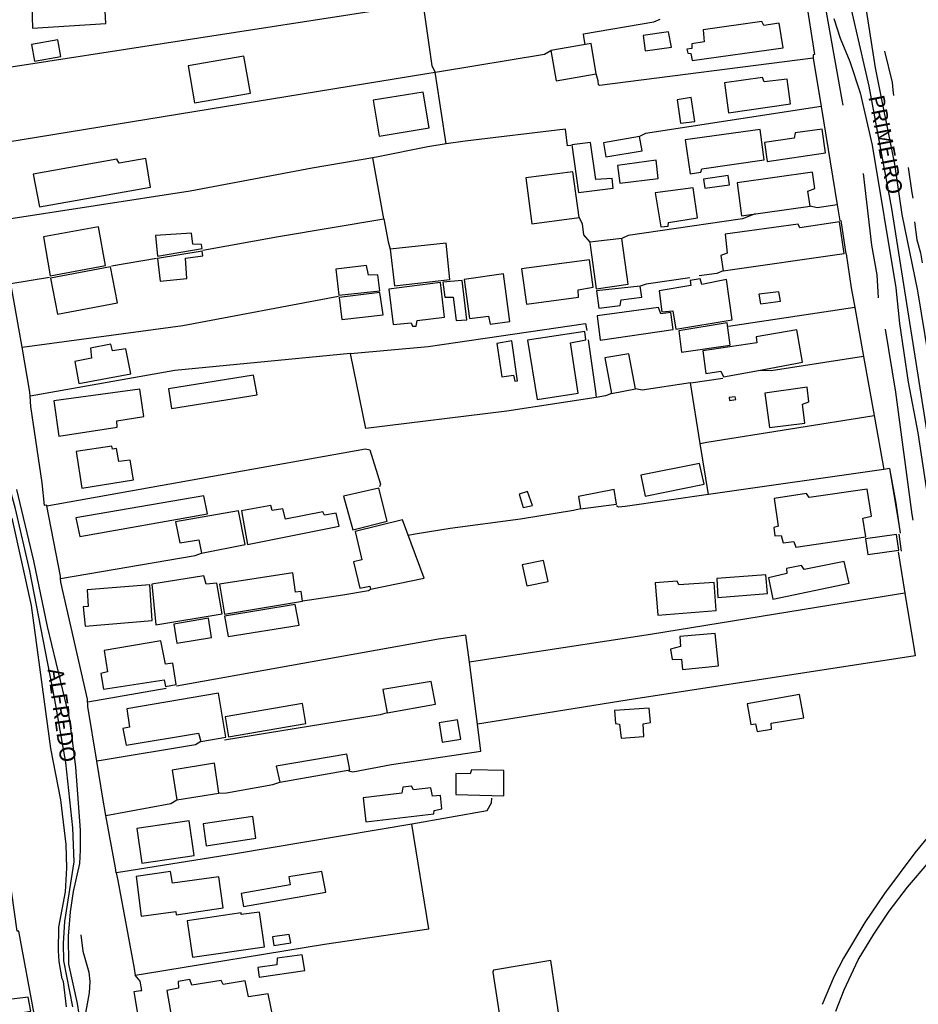
# Model space of a CAD drawing. Units: millimetres. Extents: x 183123 to 185537, y 1671509 to 1674286.
# Drawn here: x 184124 to 184265, y 1672127 to 1672281 of the extents above; entities that cross this region are included whole.
import ezdxf
from ezdxf.enums import TextEntityAlignment as Align

# ---------------------------------------------------------------- set-up
doc = ezdxf.new("R2010")
doc.units = ezdxf.units.MM
doc.header["$MEASUREMENT"] = 0
for name, color, linetype in [('V-EDIFICACAO', 2, 'Continuous'), ('V-EIXO_DE_LOGRADOURO', 3, 'Continuous'), ('V-LOTE', 1, 'Continuous'), ('V-NOME_DOS_LOGRADOUROS', 7, 'Continuous'), ('V-QUADRA', 2, 'Continuous'), ('V-REFERENCIA', 44, 'Continuous'), ('V-TESTADA', 210, 'Continuous'), ('V-VALETA', 173, 'Continuous')]:
    doc.layers.add(name, color=color, linetype=linetype)

msp = doc.modelspace()

# ---------------------------------------------------------------- linework, layer by layer
at = {"layer": 'V-EDIFICACAO'}
for points in [[(184132.02, 1672286.7), (184132.1, 1672283.99), (184125.82, 1672283.54), (184125.96, 1672279.99), (184137.44, 1672280.72), (184137.2, 1672284.59), (184134.05, 1672284.51), (184133.88, 1672287.15), (184132.02, 1672286.7)], [(184231.04, 1672279.75), (184231.21, 1672277.89), (184229.28, 1672277.58), (184229.25, 1672276.83), (184228.49, 1672276.72), (184228.62, 1672276.07), (184229.12, 1672276.05), (184229.3, 1672274.95), (184243.58, 1672276.91), (184242.96, 1672280.78), (184240.53, 1672280.45), (184240.22, 1672281.05), (184231.04, 1672279.75)], [(184221.63, 1672278.84), (184221.96, 1672276.48), (184226.09, 1672277.05), (184225.63, 1672279.45), (184221.63, 1672278.84)], [(184125.76, 1672277.45), (184126.23, 1672274.82), (184130.35, 1672275.57), (184129.88, 1672278.2), (184125.76, 1672277.45)], [(184213.48, 1672277.62), (184207.16, 1672276.52), (184207.16, 1672276.52), (184207.16, 1672276.52), (184207.99, 1672271.77), (184214.28, 1672272.83), (184213.48, 1672277.62)], [(184150.31, 1672274.08), (184151.31, 1672268.32), (184160.1, 1672269.81), (184159.06, 1672275.61), (184150.31, 1672274.08)], [(184234.38, 1672271.46), (184235.02, 1672266.76), (184244.74, 1672268.13), (184244.22, 1672272.03), (184240.58, 1672271.62), (184240.32, 1672272.28), (184234.38, 1672271.46)], [(184179.33, 1672268.73), (184180.25, 1672263.09), (184188.08, 1672264.36), (184187.15, 1672269.98), (184179.33, 1672268.73)], [(184226.95, 1672268.8), (184227.48, 1672265.1), (184229.72, 1672265.4), (184229.15, 1672269.12), (184226.95, 1672268.8)], [(184215.44, 1672262.05), (184215.79, 1672259.83), (184221.48, 1672260.78), (184221.08, 1672263.03), (184215.44, 1672262.05)], [(184228.23, 1672262.52), (184229.02, 1672257.18), (184230.69, 1672257.42), (184230.84, 1672257.96), (184240.62, 1672259.35), (184239.96, 1672264.14), (184228.23, 1672262.52)], [(184240.64, 1672262.07), (184241.07, 1672259.08), (184250.23, 1672260.46), (184249.67, 1672264.15), (184245.48, 1672263.59), (184245.3, 1672262.76), (184240.64, 1672262.07)], [(184214.2, 1672256.29), (184213.36, 1672262.06), (184210.47, 1672261.71), (184211.5, 1672254.27), (184216.91, 1672254.95), (184216.78, 1672256.42), (184214.2, 1672256.29)], [(184126.06, 1672257.13), (184127.01, 1672252.02), (184144.45, 1672255.08), (184143.68, 1672259.58), (184139.51, 1672258.83), (184139.17, 1672259.46), (184126.06, 1672257.13)], [(184217.59, 1672258.47), (184217.96, 1672255.69), (184224.01, 1672256.45), (184223.65, 1672259.31), (184217.59, 1672258.47)], [(184203.24, 1672256.55), (184204.2, 1672249.34), (184211.62, 1672250.32), (184210.61, 1672257.51), (184203.24, 1672256.55)], [(184231.08, 1672256.34), (184231.3, 1672254.91), (184235.17, 1672255.47), (184234.94, 1672256.89), (184231.08, 1672256.34)], [(184237.06, 1672250.6), (184247.79, 1672252.12), (184247.43, 1672254.46), (184248.53, 1672254.88), (184248.17, 1672257.41), (184236.39, 1672255.77), (184237.06, 1672250.6)], [(184223.54, 1672254.17), (184224.38, 1672248.85), (184225.54, 1672248.99), (184225.62, 1672249.56), (184230.14, 1672250.25), (184229.45, 1672254.98), (184223.54, 1672254.17)], [(184234.47, 1672247.69), (184234.79, 1672244.72), (184233.78, 1672244.37), (184234.16, 1672241.95), (184253.14, 1672244.68), (184252.42, 1672249.64), (184246.2, 1672248.72), (184245.91, 1672249.26), (184234.47, 1672247.69)], [(184127.65, 1672247.28), (184128.7, 1672241.17), (184137.38, 1672242.8), (184136.26, 1672248.88), (184127.65, 1672247.28)], [(184145.2, 1672247.5), (184145.55, 1672244.28), (184152.5, 1672245.46), (184152.44, 1672246.11), (184151.04, 1672246.13), (184150.87, 1672247.85), (184145.2, 1672247.5)], [(184182, 1672245.35), (184182, 1672245.35), (184182.68, 1672239.59), (184191.36, 1672240.63), (184190.74, 1672246.28), (184182, 1672245.35), (184182, 1672245.35)], [(184213.26, 1672246.44), (184213.37, 1672245.62), (184214.26, 1672239.12), (184219.31, 1672239.86), (184218.29, 1672247.04), (184214.14, 1672246.54), (184213.26, 1672246.44)], [(184145.55, 1672243.88), (184145.96, 1672240.32), (184150.1, 1672240.75), (184149.89, 1672243.97), (184152.63, 1672244.3), (184152.54, 1672245.04), (184145.55, 1672243.88)], [(184202.59, 1672242.3), (184203.33, 1672236.75), (184211.49, 1672237.84), (184211.45, 1672238.99), (184213.82, 1672239.38), (184213.24, 1672243.68), (184202.59, 1672242.3)], [(184128.78, 1672240.83), (184129.84, 1672235.16), (184139.24, 1672236.92), (184138.17, 1672242.59), (184128.78, 1672240.83)], [(184173.48, 1672242.25), (184173.92, 1672238.16), (184180.37, 1672238.84), (184180.04, 1672241.36), (184178.6, 1672241.27), (184178.28, 1672242.78), (184173.48, 1672242.25)], [(184193.6, 1672240.63), (184194.43, 1672234.49), (184197.41, 1672234.85), (184197.66, 1672233.58), (184200.75, 1672234.03), (184199.73, 1672241.47), (184193.6, 1672240.63)], [(184181.76, 1672239.09), (184182.46, 1672233.55), (184185.3, 1672233.83), (184185.48, 1672233.29), (184186.07, 1672233.28), (184186.2, 1672234.17), (184190.51, 1672234.72), (184189.85, 1672240.13), (184181.76, 1672239.09)], [(184190.23, 1672240.19), (184190.53, 1672237.86), (184191.84, 1672237.85), (184192.32, 1672234.17), (184194, 1672234.3), (184193.25, 1672240.47), (184190.23, 1672240.19)], [(184230.84, 1672239.84), (184230.58, 1672240.72), (184228.98, 1672240.46), (184229.08, 1672239.65), (184224.16, 1672238.84), (184224.57, 1672235.56), (184226.29, 1672235.7), (184226.76, 1672232.81), (184235.59, 1672234.28), (184234.7, 1672240.6), (184230.84, 1672239.84)], [(184173.98, 1672237.78), (184174.42, 1672234.31), (184180.88, 1672235.06), (184180.37, 1672238.56), (184173.98, 1672237.78)], [(184214.33, 1672238.82), (184214.68, 1672236.1), (184218.05, 1672236.52), (184218.18, 1672237.41), (184221.44, 1672237.85), (184221.14, 1672239.54), (184214.33, 1672238.82)], [(184239.75, 1672238.29), (184240.03, 1672236.79), (184243.15, 1672237.23), (184242.91, 1672238.68), (184239.75, 1672238.29)], [(184214.43, 1672234.91), (184214.9, 1672231.11), (184226.35, 1672232.79), (184225.99, 1672235.41), (184224.4, 1672235.2), (184224.05, 1672236.21), (184214.43, 1672234.91)], [(184227.22, 1672232.58), (184227.65, 1672229.23), (184235.28, 1672230.3), (184234.82, 1672233.83), (184227.22, 1672232.58)], [(184203.5, 1672231.08), (184205.04, 1672221.77), (184211.46, 1672222.79), (184210.24, 1672230.69), (184212.65, 1672231.15), (184212.49, 1672232.46), (184203.5, 1672231.08)], [(184239.69, 1672226.35), (184246.59, 1672227.62), (184245.7, 1672232.72), (184239.36, 1672231.61), (184239.44, 1672230.7), (184231.01, 1672229.43), (184231.47, 1672225.84), (184233.83, 1672226.23), (184234.22, 1672225.35)], [(184201.06, 1672230.97), (184198.68, 1672230.56), (184199.5, 1672225.32), (184201.33, 1672225.59), (184201.51, 1672224.64), (184201.92, 1672224.71), (184201.06, 1672230.97), (184201.06, 1672230.97)], [(184135.05, 1672229.85), (184135.19, 1672228.25), (184132.58, 1672227.74), (184133.21, 1672224.29), (184141.33, 1672225.79), (184140.56, 1672229.75), (184138.47, 1672229.44), (184138.19, 1672230.46), (184135.05, 1672229.85)], [(184215.61, 1672228.31), (184216.66, 1672222.75), (184220.42, 1672223.46), (184219.4, 1672228.97), (184215.61, 1672228.31)], [(184147.23, 1672223.46), (184147.72, 1672220.37), (184161.12, 1672222.53), (184160.58, 1672225.59), (184147.23, 1672223.46)], [(184129.28, 1672221.57), (184130.07, 1672216.06), (184139.23, 1672217.47), (184139.13, 1672218.47), (184143.38, 1672219.14), (184142.74, 1672223.42), (184129.28, 1672221.57)], [(184240.69, 1672222.8), (184241.42, 1672217.4), (184246.98, 1672218.06), (184246.6, 1672221.07), (184247.59, 1672221.4), (184247.31, 1672223.7), (184240.69, 1672222.8)], [(184235.11, 1672222.1), (184235.15, 1672221.64), (184236.16, 1672221.81), (184236.04, 1672222.21), (184235.11, 1672222.1)], [(184132.8, 1672213.63), (184133.65, 1672207.91), (184141.77, 1672209.17), (184141.26, 1672212.26), (184139.45, 1672212.08), (184139.11, 1672214.1), (184138.45, 1672214), (184138.36, 1672214.49), (184132.8, 1672213.63)], [(184221.28, 1672209.95), (184221.93, 1672206.63), (184231.17, 1672208.49), (184230.48, 1672211.78), (184221.28, 1672209.95)], [(184174.67, 1672206.64), (184176.13, 1672201.34), (184181.52, 1672202.71), (184180.23, 1672207.9), (184174.67, 1672206.64)], [(184211.52, 1672206.6), (184211.81, 1672204.63), (184217.43, 1672205.37), (184217.08, 1672207.68), (184211.52, 1672206.6)], [(184242.14, 1672206.27), (184242.77, 1672201.95), (184242.09, 1672201.72), (184242.26, 1672200.39), (184243.27, 1672200.47), (184243.56, 1672199.29), (184245.27, 1672199.54), (184245.58, 1672198.65), (184256.54, 1672200.28), (184256.08, 1672203.18), (184257.44, 1672203.52), (184256.75, 1672207.72), (184247.67, 1672206.4), (184247.22, 1672207.04), (184242.14, 1672206.27)], [(184132.72, 1672203.23), (184133.35, 1672200.3), (184153.38, 1672203.84), (184152.81, 1672206.7), (184132.72, 1672203.23)], [(184202.22, 1672206.97), (184202.81, 1672204.83), (184204.3, 1672205.19), (184203.53, 1672207.36), (184202.22, 1672206.97)], [(184158.67, 1672204.31), (184159.61, 1672199.08), (184173.97, 1672201.93), (184173.51, 1672203.97), (184171.72, 1672203.64), (184171.44, 1672204.18), (184165.58, 1672203.04), (184165.16, 1672204.64), (184163.51, 1672204.41), (184163.26, 1672205.17), (184158.67, 1672204.31)], [(184148.35, 1672202.6), (184149.01, 1672199.29), (184151.98, 1672199.78), (184152.43, 1672197.71), (184159.26, 1672199.05), (184158.24, 1672204.31), (184148.35, 1672202.6)], [(184183.91, 1672202.9), (184183.91, 1672202.9), (184176.5, 1672201.07), (184177.57, 1672196.63), (184176.24, 1672196.33), (184177.23, 1672192.2), (184178.81, 1672192.54), (184178.92, 1672192.07), (184187.3, 1672193.8)], [(184256.48, 1672199.96), (184256.85, 1672197.51), (184261.69, 1672198.18), (184261.31, 1672200.6), (184256.48, 1672199.96)], [(184202.69, 1672195.86), (184203.38, 1672192.55), (184206.77, 1672193.24), (184205.99, 1672196.55), (184202.69, 1672195.86)], [(184241.28, 1672193.81), (184241.95, 1672190.5), (184253.94, 1672192.97), (184253.12, 1672196.38), (184246.84, 1672195.11), (184246.45, 1672195.74), (184244.1, 1672195.27), (184244.17, 1672194.5), (184241.28, 1672193.81)], [(184144.65, 1672192.84), (184145.25, 1672186.45), (184155.64, 1672188.18), (184154.84, 1672193), (184153.17, 1672192.81), (184152.81, 1672194.16), (184144.65, 1672192.84)], [(184168.26, 1672190.17), (184168.02, 1672191.68), (184167.16, 1672191.59), (184166.72, 1672194.63), (184155.22, 1672192.83), (184156.04, 1672188.12), (184168.26, 1672190.16)], [(184233.17, 1672193.72), (184233.32, 1672190.74), (184241.1, 1672191.37), (184240.87, 1672194.31), (184233.17, 1672193.72)], [(184134.48, 1672191.93), (184134.65, 1672189.35), (184133.9, 1672189.28), (184134.2, 1672186.25), (184144.71, 1672187.14), (184144.32, 1672192.73), (184134.48, 1672191.93)], [(184227.23, 1672192.72), (184226.97, 1672193.31), (184223.54, 1672193.03), (184223.94, 1672187.95), (184233.08, 1672188.69), (184232.78, 1672193.12), (184227.23, 1672192.72)], [(184156.03, 1672187.81), (184156.59, 1672184.62), (184167.71, 1672186.4), (184167.11, 1672189.64), (184156.03, 1672187.81)], [(184148.06, 1672186.58), (184148.54, 1672183.61), (184154, 1672184.48), (184153.52, 1672187.51), (184148.06, 1672186.58)], [(184227.38, 1672184.61), (184227.47, 1672183.04), (184225.93, 1672182.64), (184226.17, 1672181.04), (184227.62, 1672181.09), (184227.82, 1672179.46), (184233.43, 1672180.02), (184232.93, 1672185.11), (184227.38, 1672184.61)], [(184137.15, 1672182.41), (184137.68, 1672179.08), (184136.67, 1672178.82), (184137.06, 1672176.39), (184146.56, 1672177.85), (184146.79, 1672176.81), (184148.43, 1672177.09), (184147.92, 1672180.45), (184146.76, 1672180.28), (184146.04, 1672183.93), (184137.15, 1672182.41)], [(184180.85, 1672176.31), (184181.54, 1672172.68), (184189.1, 1672174.04), (184188.39, 1672177.6), (184180.85, 1672176.31)], [(184140.72, 1672173.27), (184141.14, 1672170.44), (184140.08, 1672170.23), (184140.59, 1672167.57), (184151.94, 1672169.47), (184152.32, 1672168.16), (184156.22, 1672168.85), (184155.07, 1672175.74), (184140.72, 1672173.27)], [(184237.95, 1672174.05), (184238.51, 1672170.85), (184239.23, 1672170.92), (184239.49, 1672169.73), (184241.73, 1672170.12), (184241.68, 1672171.05), (184246.82, 1672171.88), (184246.14, 1672175.52), (184237.95, 1672174.05)], [(184156.14, 1672172.02), (184156.64, 1672168.88), (184168.78, 1672171.01), (184168.27, 1672174.11), (184156.14, 1672172.02)], [(184217.15, 1672173.05), (184217.32, 1672170.97), (184217.94, 1672170.9), (184218.17, 1672168.67), (184221.73, 1672168.96), (184221.63, 1672170.96), (184222.76, 1672171.16), (184222.55, 1672173.37), (184217.15, 1672173.05)], [(184189.64, 1672171.09), (184190.11, 1672168.06), (184193.06, 1672168.51), (184192.52, 1672171.57), (184189.64, 1672171.09)], [(184164.14, 1672164.3), (184164.67, 1672161.79), (184175.68, 1672163.73), (184175.19, 1672166.18), (184164.14, 1672164.3)], [(184154.46, 1672164.79), (184147.82, 1672163.69), (184148.54, 1672159.02), (184155.16, 1672160.08), (184154.46, 1672164.79), (184154.46, 1672164.79)], [(184194.71, 1672163.71), (184194.5, 1672163.08), (184192.29, 1672163.16), (184192.29, 1672159.84), (184199.79, 1672159.67), (184199.81, 1672163.63), (184194.71, 1672163.71)], [(184185.65, 1672160.57), (184185.34, 1672161.15), (184183.98, 1672161.02), (184183.8, 1672160.05), (184177.78, 1672159.31), (184178.16, 1672155.55), (184188.83, 1672156.82), (184188.86, 1672157.36), (184190.1, 1672157.59), (184189.88, 1672159.69), (184188.63, 1672159.58), (184188.37, 1672160.88), (184185.65, 1672160.57)], [(184142.31, 1672154.52), (184143.09, 1672149.1), (184151.29, 1672150.3), (184150.47, 1672155.71), (184142.31, 1672154.52)], [(184152.67, 1672155.27), (184153.17, 1672151.82), (184160.91, 1672152.99), (184160.48, 1672156.4), (184152.67, 1672155.27)], [(184147.89, 1672145.95), (184147.57, 1672147.76), (184142.18, 1672146.99), (184142.99, 1672140.78), (184148.41, 1672141.53), (184148.46, 1672141.01), (184155.84, 1672142.1), (184155.15, 1672146.93), (184147.89, 1672145.95)], [(184158.63, 1672144.34), (184159.02, 1672142.27), (184171.88, 1672144.54), (184171.29, 1672147.8), (184166.13, 1672146.94), (184166.32, 1672145.68), (184158.63, 1672144.34)], [(184158.66, 1672141.03), (184158.63, 1672141.3), (184150.17, 1672140.06), (184151.01, 1672134.34), (184162.29, 1672135.97), (184161.51, 1672141.41), (184158.66, 1672141.03)], [(184163.54, 1672137.55), (184163.75, 1672136.17), (184166.43, 1672136.61), (184166.17, 1672137.9), (184163.54, 1672137.55)], [(184164.26, 1672134.17), (184164.23, 1672133.14), (184161.25, 1672132.72), (184161.46, 1672131.23), (184168.59, 1672132.25), (184168.22, 1672134.74), (184164.26, 1672134.17)], [(184150.91, 1672129.94), (184150.6, 1672130.87), (184148.74, 1672130.54), (184148.81, 1672129.51), (184146.99, 1672129.14), (184148.28, 1672121.63), (184163.74, 1672124.24), (184162.89, 1672128.61), (184159.79, 1672128.15), (184159.26, 1672130.66), (184155.83, 1672130.07), (184155.49, 1672130.7), (184150.91, 1672129.94)], [(184121.37, 1672127.59), (184121.76, 1672125.26), (184125.65, 1672125.86), (184125.26, 1672128.1), (184121.37, 1672127.59)]]:
    msp.add_lwpolyline(points, close=True, dxfattribs=at)
at = {"layer": 'V-EIXO_DE_LOGRADOURO'}
for points in [[(184275.63, 1672165.03), (184273.5, 1672175.37), (184269.94, 1672194.54), (184266.61, 1672213.71), (184260.59, 1672251.75), (184257.03, 1672270.92), (184252.76, 1672289.55), (184246.34, 1672327.75), (184243.4, 1672346.77), (184241.37, 1672358.5)], [(184132.28, 1672126.56), (184130.85, 1672133.8), (184130.77, 1672136.52), (184131, 1672139.96), (184132.44, 1672149.28), (184132.24, 1672154.64), (184131.14, 1672164.9), (184129.4, 1672175), (184125.53, 1672194.9), (184123.29, 1672204.66), (184120.62, 1672214.26), (184119.7, 1672218.96), (184117.69, 1672233.06), (184115.26, 1672247.16), (184114.26, 1672251.88), (184111.26, 1672260.98), (184108.28, 1672275.44), (184103.21, 1672304.6), (184098.04, 1672335.59)]]:
    msp.add_lwpolyline(points, dxfattribs=at)
at = {"layer": 'V-LOTE'}
for points in [[(184247.1, 1672284.9), (184248.49, 1672275.87), (184248.28, 1672275.81), (184248.28, 1672275.43), (184248.3, 1672275.33)], [(184187.19, 1672283.6), (184187.15, 1672283.87), (184116.82, 1672273.03), (184115.82, 1672272.88)], [(184189.04, 1672273.13), (184188.57, 1672274.13), (184187.19, 1672283.6)], [(184212.57, 1672277.46), (184212.35, 1672278.63), (184212.26, 1672279.12), (184223.32, 1672280.99), (184224.3, 1672281.43)], [(184189.04, 1672273.13), (184189.72, 1672273.24), (184206.16, 1672275.93), (184207.16, 1672276.52)], [(184248.3, 1672275.33), (184214.79, 1672271.01), (184214.65, 1672271.12), (184214.59, 1672271.77), (184214.28, 1672272.83)], [(184248.3, 1672275.33), (184249.54, 1672267.72)], [(184119.48, 1672261.79), (184187.72, 1672272.91), (184189.04, 1672273.13)], [(184190.76, 1672261.86), (184189.19, 1672272.13), (184189.04, 1672273.13)], [(184249.54, 1672267.72), (184222.01, 1672263.51), (184221.08, 1672263.03)], [(184249.54, 1672267.72), (184252.06, 1672252.29)], [(184210.32, 1672261.6), (184209.77, 1672261.58), (184209.44, 1672264.16), (184193.76, 1672262.31), (184190.76, 1672261.86)], [(184190.76, 1672261.86), (184187.87, 1672261.43), (184180.1, 1672259.85), (184179.25, 1672259.7)], [(184179.25, 1672259.7), (184169.75, 1672258.07), (184150.65, 1672254.46), (184120.82, 1672249.86)], [(184180.97, 1672250.13), (184179.25, 1672259.7)], [(184252.06, 1672252.29), (184248.89, 1672251.85), (184247.79, 1672252.12)], [(184252.06, 1672252.29), (184252.47, 1672249.78)], [(184239.2, 1672250.9), (184237.2, 1672250.12), (184236.86, 1672250.04), (184219.27, 1672247.5), (184218.29, 1672247.04)], [(184152.64, 1672245.2), (184164.5, 1672247.37), (184180.97, 1672250.13)], [(184180.97, 1672250.13), (184181.66, 1672246.5), (184182, 1672245.35)], [(184211.62, 1672250.32), (184212.07, 1672249.31), (184212.31, 1672247.62), (184213.26, 1672246.44)], [(184253.47, 1672244.64), (184254.24, 1672239.32), (184254.8, 1672236.2)], [(184138.3, 1672242.73), (184145.35, 1672243.95)], [(184234.16, 1672241.95), (184233.16, 1672241.56), (184230.42, 1672241.16)], [(184122.55, 1672240), (184128.61, 1672240.97)], [(184124.3, 1672229.99), (184122.55, 1672240)], [(184228.94, 1672240.89), (184222.12, 1672239.88), (184221.14, 1672239.54)], [(184124.3, 1672229.99), (184149.49, 1672233.38), (184173.87, 1672238)], [(184254.8, 1672236.2), (184235.03, 1672233.21)], [(184254.8, 1672236.2), (184256.18, 1672228.52)], [(184175.75, 1672228.98), (184187.96, 1672230.09), (184212.61, 1672233.72), (184212.8, 1672232.62)], [(184212.99, 1672231.13), (184214.14, 1672223.12), (184214.28, 1672222.12)], [(184125.58, 1672222.3), (184125.54, 1672222.93), (184124.3, 1672229.99)], [(184175.75, 1672228.98), (184175.75, 1672229), (184148.23, 1672226.32), (184125.58, 1672222.3)], [(184214.28, 1672222.12), (184200.28, 1672219.98), (184178.15, 1672217.23), (184175.75, 1672228.98)], [(184256.18, 1672228.52), (184241.69, 1672226.28), (184239.69, 1672226.35)], [(184256.18, 1672228.52), (184257.84, 1672219.26)], [(184229.1, 1672224.42), (184234.13, 1672225.12)], [(184229.04, 1672224.41), (184221.49, 1672223.24), (184220.42, 1672223.46)], [(184229.04, 1672224.41), (184229.1, 1672224.42)], [(184230.59, 1672214.91), (184229.04, 1672224.41)], [(184127.81, 1672205.15), (184127.44, 1672208.73), (184125.69, 1672220.67), (184125.58, 1672222.3)], [(184216.66, 1672222.75), (184215.71, 1672222.34), (184214.28, 1672222.12)], [(184230.59, 1672214.91), (184231.62, 1672215.08), (184257.84, 1672219.26)], [(184257.84, 1672219.26), (184259.35, 1672210.84)], [(184128.2, 1672205.14), (184178.14, 1672214.03), (184178.78, 1672213.9), (184180.46, 1672208.5), (184180.34, 1672208.08)], [(184231.89, 1672206.89), (184230.59, 1672214.91)], [(184259.35, 1672210.84), (184231.89, 1672206.89)], [(184260.22, 1672210.96), (184259.35, 1672210.84)], [(184260.22, 1672210.96), (184261.69, 1672202.26)], [(184231.89, 1672206.89), (184218.84, 1672205.02), (184217.77, 1672204.93), (184217.48, 1672205.14)], [(184128.18, 1672205.23), (184127.81, 1672205.15)], [(184128.2, 1672205.14), (184128.18, 1672205.23)], [(184130.32, 1672193.72), (184130.3, 1672194.1), (184128.2, 1672205.14)], [(184211.81, 1672204.63), (184210.72, 1672204.36), (184202.39, 1672203.01), (184191.41, 1672201.56), (184185.93, 1672200.65), (184184.82, 1672200.46)], [(184261.69, 1672202.26), (184261.93, 1672200.84), (184261.89, 1672200.84)], [(184130.32, 1672193.72), (184151.43, 1672197.35), (184152.43, 1672197.71)], [(184261.62, 1672197.88), (184262.66, 1672191.42)], [(184136, 1672165.09), (184134.6, 1672173.67), (184134.58, 1672174.82), (184130.36, 1672193.16), (184130.32, 1672193.72)], [(184178.9, 1672191.98), (184178.58, 1672191.81), (184174.59, 1672191.12), (184169.34, 1672190.33), (184168.26, 1672190.17)], [(184262.66, 1672191.42), (184261.66, 1672191.26), (184222.76, 1672184.93), (184195.4, 1672180.74), (184194.4, 1672180.59)], [(184262.66, 1672191.42), (184264.09, 1672182.6), (184264.25, 1672181.6)], [(184194.4, 1672180.59), (184193.85, 1672184.82), (184189.54, 1672184.21), (184148.48, 1672176.84)], [(184264.25, 1672181.6), (184263.25, 1672181.45), (184219.45, 1672174.69), (184196.65, 1672171.02), (184195.65, 1672170.86)], [(184195.65, 1672170.86), (184194.4, 1672180.59)], [(184146.88, 1672176.48), (184134.59, 1672174.31)], [(184181.54, 1672172.68), (184180.41, 1672172.36), (184156.05, 1672168.4)], [(184175.48, 1672163.56), (184176.15, 1672163.4), (184182.2, 1672164.54), (184196.19, 1672166.65), (184195.65, 1672170.86)], [(184152.32, 1672168.16), (184151.46, 1672167.66), (184137.03, 1672165.26), (184136, 1672165.09)], [(184137.44, 1672156.56), (184136.95, 1672159.26), (184136, 1672165.09)], [(184155.16, 1672160.08), (184156.33, 1672160.14), (184163.62, 1672161.41), (184164.67, 1672161.79)], [(184137.44, 1672156.56), (184147.62, 1672158.46), (184148.54, 1672159.02)], [(184185.39, 1672155.21), (184185.38, 1672155.27), (184197.19, 1672157.37), (184197.89, 1672158.57), (184197.94, 1672159.3)], [(184139.06, 1672147.59), (184138.92, 1672148.36), (184137.44, 1672156.56)], [(184185.39, 1672155.21), (184157.76, 1672150.55), (184140.1, 1672147.75), (184139.06, 1672147.59)], [(184142.05, 1672131.53), (184143.64, 1672131.79), (184171.67, 1672136.37), (184188.02, 1672138.82), (184185.39, 1672155.21)], [(184128.86, 1672111.08), (184123.81, 1672138.43), (184123.54, 1672138.41), (184122.3, 1672147.36), (184122.08, 1672147.76)], [(184139.06, 1672147.59), (184139.29, 1672146.36), (184141.85, 1672132.59), (184142.05, 1672131.53)], [(184213.95, 1672087.83), (184207.15, 1672133.82), (184198.17, 1672132.32), (184198.06, 1672132), (184199.64, 1672121.87), (184200.03, 1672120.23), (184205.05, 1672087.85), (184205.21, 1672086.83)], [(184143.05, 1672129.14), (184142.81, 1672130.59), (184142.05, 1672131.53)], [(184141.88, 1672128.96), (184142.87, 1672129.11), (184143.05, 1672129.14)], [(184143.37, 1672120.87), (184142.7, 1672123.9), (184142.03, 1672128.01), (184141.88, 1672128.96)]]:
    msp.add_lwpolyline(points, dxfattribs=at)
at = {"layer": 'V-QUADRA'}
for points in [[(184284.92, 1672123.86), (184283.7, 1672130.68), (184279.88, 1672157.04), (184279.01, 1672160.74), (184277.56, 1672166.91), (184276.74, 1672170.38), (184275.73, 1672177.85), (184274, 1672186.91), (184272.55, 1672192.54), (184271.53, 1672195.74), (184270.35, 1672202.12), (184266.94, 1672225.15), (184264.68, 1672238.82), (184262.21, 1672250.82), (184261.06, 1672258.71), (184258.03, 1672273.81), (184252.89, 1672306.97)], [(184251.52, 1672281.55), (184252.49, 1672278.44), (184254, 1672274.8), (184255.62, 1672269.89), (184257.52, 1672261.65), (184261.23, 1672239.28), (184261.82, 1672233.72), (184263.14, 1672224.51), (184264.7, 1672216.58), (184266, 1672207.96), (184268.37, 1672194.34), (184270.48, 1672180.45), (184273.63, 1672163.07)], [(184133.24, 1672125.44), (184132.98, 1672127.1), (184131.64, 1672133.27), (184131.58, 1672137.63), (184131.87, 1672141.44), (184132.34, 1672144.63), (184133.37, 1672149.06), (184133.45, 1672151.15), (184133.45, 1672154.24), (184132.73, 1672164.14), (184132.22, 1672168.38), (184131.66, 1672172.07), (184128.31, 1672186.21), (184126.12, 1672196.51), (184123.48, 1672207.68)], [(184131.26, 1672126.54), (184130.78, 1672130.55), (184130.57, 1672130.96), (184130.13, 1672133.67), (184130, 1672135.37), (184130.08, 1672139.06), (184131.11, 1672144.59), (184131.33, 1672148.34), (184131.19, 1672152.01), (184130.36, 1672159.04), (184128.82, 1672167.06), (184125.78, 1672189.51), (184122.75, 1672203.2)]]:
    msp.add_lwpolyline(points, dxfattribs=at)
at = {"layer": 'V-REFERENCIA'}
for points in [[(184273.73, 1672162.5), (184273.4, 1672161.51), (184272.03, 1672160), (184270.29, 1672158.08), (184264.23, 1672150.7), (184259.48, 1672144.33), (184256.36, 1672139.81), (184253.04, 1672134.2), (184251.59, 1672131.36), (184249.71, 1672126.93)], [(184251.84, 1672125.9), (184253.12, 1672129.23), (184255.34, 1672133.92), (184257.77, 1672137.97), (184260.18, 1672141.56), (184263.08, 1672145.31), (184266.47, 1672149.28), (184269.52, 1672152.69), (184272.69, 1672155.94), (184274.47, 1672157.76)]]:
    msp.add_lwpolyline(points, dxfattribs=at)
at = {"layer": 'V-TESTADA'}
for points in [[(184253.47, 1672244.64), (184252.66, 1672249.84)], [(184260.22, 1672210.96), (184261.23, 1672205.53), (184261.69, 1672202.26)], [(184261.69, 1672202.26), (184261.89, 1672200.84)], [(184261.68, 1672200.7), (184262.08, 1672198)], [(184139.06, 1672147.59), (184139.29, 1672146.36), (184141.85, 1672132.59), (184142.05, 1672131.53)]]:
    msp.add_lwpolyline(points, dxfattribs=at)
at = {"layer": 'V-VALETA'}
for points in [[(184252.83, 1672268.8), (184250.13, 1672284), (184249.09, 1672289.03), (184247.58, 1672298.51), (184246.67, 1672302.91)], [(184259.45, 1672276.42), (184260.65, 1672271.5), (184260.77, 1672270.33)], [(184260.77, 1672270.33), (184260.87, 1672269.43)], [(184252.98, 1672267.95), (184252.83, 1672268.8)], [(184258.46, 1672238.66), (184258.28, 1672241.32), (184257.49, 1672245.97), (184256.15, 1672257.21)], [(184263.15, 1672258.14), (184263.75, 1672254.21)], [(184263.75, 1672254.21), (184263.88, 1672253.34)], [(184264.15, 1672249.62), (184264.53, 1672246.81), (184265.12, 1672244.78), (184265.36, 1672243.24)], [(184258.52, 1672237.72), (184258.46, 1672238.66)], [(184263.81, 1672203.76), (184261.22, 1672222.96), (184259.62, 1672232.82)], [(184263.93, 1672202.88), (184263.81, 1672203.76)], [(184133.5, 1672137.84), (184133.84, 1672135.27), (184134.74, 1672131.98), (184134.92, 1672130.53), (184134.79, 1672128.75), (184133.93, 1672123.89), (184134.54, 1672117.89), (184136.66, 1672111.72), (184138.02, 1672105.77), (184138.44, 1672104.58), (184139.45, 1672100.36), (184140.15, 1672094.9), (184140.15, 1672093.76), (184139.45, 1672089.3), (184137.62, 1672082.97), (184137.57, 1672081.17), (184138.31, 1672078.05), (184138.25, 1672075.67), (184138.3, 1672075.5)]]:
    msp.add_lwpolyline(points, dxfattribs=at)

# ---------------------------------------------------------------- texts
at = {"layer": 'V-NOME_DOS_LOGRADOUROS'}
for s, rotation, p in [('PRIMEIRO', 281, (184256.14, 1672269.13)), ('ALFREDO', 278, (184127.51, 1672179.36))]:
    msp.add_text(s, height=2.5, rotation=rotation, dxfattribs=at).set_placement(p, align=Align.BOTTOM_LEFT)

doc.saveas('drawing.dxf')
